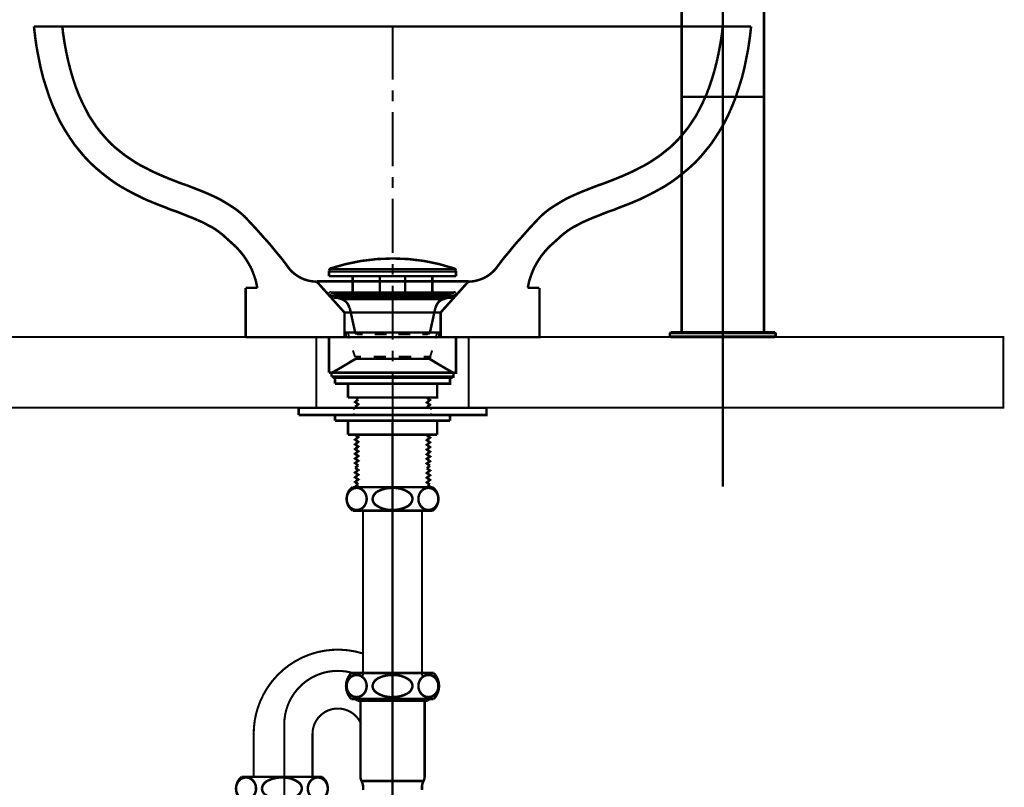
# Model space of a CAD drawing. Extents: x 72 to 478, y -269 to -8.
# Drawn here: x 123 to 164, y -207 to -174 of the extents above; entities that cross this region are included whole.
import ezdxf

# ---------------------------------------------------------------- set-up
doc = ezdxf.new("R2010")
doc.units = 0
doc.linetypes.add('AIGENLINE001', pattern=[14, 11, -1, 1, -1])
doc.linetypes.add('AIGENLINE002', pattern=[5.2917, 3.5278, -1.7639, 0, 0])
doc.layers.add('LAYER_2', color=7, linetype='CONTINUOUS')
doc.layers.add('LAYER_3', color=7, linetype='CONTINUOUS')

# ---------------------------------------------------------------- blocks, each defined once
blk = doc.blocks.new('AIGNBL020200F8')
at = {"layer": 'LAYER_2', "const_width": 0.1058}
blk.add_lwpolyline([(154.2124, -177.2967), (154.2124, -187.2967)], dxfattribs=at)
blk = doc.blocks.new('AIGNBL020200F9')
at = {"layer": 'LAYER_2', "const_width": 0.1058}
blk.add_lwpolyline([(150.7124, -187.2967), (150.7124, -177.2967)], dxfattribs=at)
blk = doc.blocks.new('AIGNBL020200FA')
at = {"layer": 'LAYER_2', "const_width": 0.1058}
blk.add_lwpolyline([(150.2425, -187.2967), (150.2125, -187.3267)], dxfattribs=at)
blk = doc.blocks.new('AIGNBL020200FB')
at = {"layer": 'LAYER_2', "const_width": 0.1058}
blk.add_lwpolyline([(150.2125, -187.4667), (150.2125, -187.3267)], dxfattribs=at)
blk = doc.blocks.new('AIGNBL020200FC')
at = {"layer": 'LAYER_2', "const_width": 0.1058}
blk.add_lwpolyline([(150.2125, -187.4667), (150.2425, -187.4967)], dxfattribs=at)
blk = doc.blocks.new('AIGNBL020200FD')
at = {"layer": 'LAYER_2', "const_width": 0.1058}
blk.add_lwpolyline([(154.6825, -187.4967), (150.2425, -187.4967)], dxfattribs=at)
blk = doc.blocks.new('AIGNBL020200FE')
at = {"layer": 'LAYER_2', "const_width": 0.1058}
blk.add_lwpolyline([(154.6825, -187.4967), (154.7125, -187.4667)], dxfattribs=at)
blk = doc.blocks.new('AIGNBL020200FF')
at = {"layer": 'LAYER_2', "const_width": 0.1058}
blk.add_lwpolyline([(154.7125, -187.4667), (150.2125, -187.4667)], dxfattribs=at)
blk = doc.blocks.new('AIGNBL02020100')
at = {"layer": 'LAYER_2', "const_width": 0.1058}
blk.add_lwpolyline([(150.2425, -187.2967), (154.6825, -187.2967)], dxfattribs=at)
blk = doc.blocks.new('AIGNBL02020101')
at = {"layer": 'LAYER_2', "const_width": 0.1058}
blk.add_lwpolyline([(154.7125, -187.3267), (154.7125, -187.4667)], dxfattribs=at)
blk = doc.blocks.new('AIGNBL02020102')
at = {"layer": 'LAYER_2', "const_width": 0.1058}
blk.add_lwpolyline([(154.7125, -187.3267), (154.6825, -187.2967)], dxfattribs=at)
blk = doc.blocks.new('AIGNBL02020103')
at = {"layer": 'LAYER_2', "const_width": 0.1058}
blk.add_lwpolyline([(150.2125, -187.3267), (154.7125, -187.3267)], dxfattribs=at)
blk = doc.blocks.new('AIGNBL02020104')
at = {"layer": 'LAYER_2', "const_width": 0.1058}
blk.add_lwpolyline([(150.7124, -177.2967), (154.2124, -177.2967)], dxfattribs=at)
blk = doc.blocks.new('AIGNBL02020105')
at = {"layer": 'LAYER_2', "const_width": 0.1058}
blk.add_lwpolyline([(150.7125, -169.1983), (150.7125, -177.2967)], dxfattribs=at)
blk = doc.blocks.new('AIGNBL02020108')
at = {"layer": 'LAYER_2', "const_width": 0.1058}
blk.add_lwpolyline([(154.2125, -177.2967), (154.2125, -164.7164)], dxfattribs=at)
blk = doc.blocks.new('AIGNBL0202010D')
at = {"layer": 'LAYER_2', "const_width": 0.1058}
blk.add_lwpolyline([(154.2124, -187.2967), (150.7124, -187.2967)], dxfattribs=at)
blk = doc.blocks.new('AIGNBL0202010E')
at = {"layer": 'LAYER_2', "const_width": 0.1058}
blk.add_lwpolyline([(154.2125, -185.7006), (154.2125, -187.2967)], dxfattribs=at)
blk = doc.blocks.new('AIGNBL0202010F')
at = {"layer": 'LAYER_2', "const_width": 0.1058}
blk.add_lwpolyline([(154.2125, -187.2967), (150.7125, -187.2967)], dxfattribs=at)
blk = doc.blocks.new('AIGNBL02020110')
at = {"layer": 'LAYER_2', "const_width": 0.1058}
blk.add_lwpolyline([(150.7125, -187.2967), (150.7125, -186.4179)], dxfattribs=at)
blk = doc.blocks.new('AIGNBL02020111')
at = {"layer": 'LAYER_2', "linetype": 'AIGENLINE001', "const_width": 0.1058, "flags": 128}
blk.add_lwpolyline([(152.4625, -193.8467), (152.4625, -156.3597)], dxfattribs=at)
blk = doc.blocks.new('AIGNBL020100B3')
at = {"layer": 'LAYER_2'}
for name in ['AIGNBL02020111', 'AIGNBL02020108', 'AIGNBL02020105', 'AIGNBL020200F9', 'AIGNBL02020104', 'AIGNBL020200F8', 'AIGNBL0202010E', 'AIGNBL02020110', 'AIGNBL020200FA', 'AIGNBL020200FB', 'AIGNBL02020103', 'AIGNBL020200FC', 'AIGNBL020200FF', 'AIGNBL02020100', 'AIGNBL020200FD', 'AIGNBL0202010D', 'AIGNBL0202010F', 'AIGNBL02020102', 'AIGNBL020200FE', 'AIGNBL02020101']:
    blk.add_blockref(name, (0, 0), dxfattribs=at)
blk = doc.blocks.new('AIGNBL03020053')
at = {"layer": 'LAYER_3', "linetype": 'AIGENLINE002', "const_width": 0.0882, "flags": 128}
blk.add_lwpolyline([(138.4271, -191.1169), (138.4271, -257.8626)], dxfattribs=at)
blk = doc.blocks.new('AIGNBL03020054')
at = {"layer": 'LAYER_3', "const_width": 0.0882}
blk.add_lwpolyline([(137.1771, -201.8678), (137.1771, -200.9334)], dxfattribs=at)
blk = doc.blocks.new('AIGNBL03020055')
at = {"layer": 'LAYER_3', "const_width": 0.0882}
blk.add_lwpolyline([(132.5265, -206.1192), (132.5265, -204.3432)], dxfattribs=at)
blk = doc.blocks.new('AIGNBL0302005C')
at = {"layer": 'LAYER_3', "const_width": 0.0882}
blk.add_lwpolyline([(135.0265, -204.3432), (135.0265, -206.1192)], dxfattribs=at)
blk = doc.blocks.new('AIGNBL0302005D')
at = {"layer": 'LAYER_3', "const_width": 0.0882}
blk.add_lwpolyline([(137.1771, -200.9334), (137.1771, -194.8379)], dxfattribs=at)
blk = doc.blocks.new('AIGNBL0302005E')
at = {"layer": 'LAYER_3', "const_width": 0.0882}
blk.add_lwpolyline([(139.6771, -201.8678), (139.6771, -194.8379)], dxfattribs=at)
blk = doc.blocks.new('AIGNBL03020063')
at = {"layer": 'LAYER_3', "const_width": 0.0882}
blk.add_lwpolyline([(137.1771, -200.9334, 0.4142202), (132.692, -203.2679, 0.0765209), (132.5265, -204.3432)], format="xyb", dxfattribs=at)
blk = doc.blocks.new('AIGNBL03020064')
at = {"layer": 'LAYER_3', "const_width": 0.0882}
blk.add_lwpolyline([(137.0871, -203.9125, 0.4142233), (135.6711, -203.3579, 0.2980751), (135.0265, -204.3432)], format="xyb", dxfattribs=at)
blk = doc.blocks.new('AIGNBL03020067')
at = {"layer": 'LAYER_3', "linetype": 'AIGENLINE002', "const_width": 0.0882, "flags": 128}
blk.add_lwpolyline([(136.7867, -209.8626, -0.0754463), (136.1056, -209.968), (136.1018, -209.968, -0.199923), (134.4957, -209.3041, -0.2002883), (133.8263, -207.6966), (133.8263, -203.9401)], format="xyb", dxfattribs=at)
at = {"layer": 'LAYER_3', "const_width": 0.0882}
blk.add_lwpolyline([(132.5265, -207.6989, 0.4142205), (136.1082, -211.2678, 0.0760706), (137.1771, -211.1023)], format="xyb", dxfattribs=at)
blk = doc.blocks.new('AIGNBL03020068')
at = {"layer": 'LAYER_3', "linetype": 'AIGENLINE002', "const_width": 0.0882, "flags": 128}
blk.add_lwpolyline([(136.7867, -201.7742, 0.0754489), (136.1056, -201.6687), (136.1018, -201.6687, 0.1999212), (134.4957, -202.3326, 0.2002876), (133.8263, -203.9401)], format="xyb", dxfattribs=at)
blk = doc.blocks.new('AIGNBL03020069')
at = {"layer": 'LAYER_3', "const_width": 0.1058}
blk.add_lwpolyline([(137.1771, -206.7321), (137.1771, -206.6072)], dxfattribs=at)
blk = doc.blocks.new('AIGNBL0302006A')
at = {"layer": 'LAYER_3', "const_width": 0.1058}
blk.add_lwpolyline([(137.1571, -206.3423), (139.6971, -206.3423)], dxfattribs=at)
blk = doc.blocks.new('AIGNBL0302006B')
at = {"layer": 'LAYER_3', "const_width": 0.1058}
blk.add_lwpolyline([(136.9287, -202.9321), (136.9287, -202.8621)], dxfattribs=at)
blk = doc.blocks.new('AIGNBL0302006C')
at = {"layer": 'LAYER_3', "const_width": 0.1058}
blk.add_lwpolyline([(137.0621, -206.133), (137.0621, -202.9886)], dxfattribs=at)
blk = doc.blocks.new('AIGNBL0302006D')
at = {"layer": 'LAYER_3', "const_width": 0.1058}
blk.add_lwpolyline([(137.1019, -206.3286), (137.1372, -206.4115)], dxfattribs=at)
blk = doc.blocks.new('AIGNBL0302006E')
at = {"layer": 'LAYER_3', "const_width": 0.1058}
blk.add_lwpolyline([(136.8587, -202.8621), (136.9287, -202.9321)], dxfattribs=at)
blk = doc.blocks.new('AIGNBL0302006F')
at = {"layer": 'LAYER_3', "const_width": 0.1058}
blk.add_lwpolyline([(136.6771, -202.8621), (140.1771, -202.8621)], dxfattribs=at)
blk = doc.blocks.new('AIGNBL03020070')
at = {"layer": 'LAYER_3', "const_width": 0.1058}
blk.add_lwpolyline([(136.9287, -202.9321), (139.9255, -202.9321)], dxfattribs=at)
blk = doc.blocks.new('AIGNBL03020071')
at = {"layer": 'LAYER_3', "const_width": 0.1058}
blk.add_lwpolyline([(139.9955, -202.8621), (139.9255, -202.9321)], dxfattribs=at)
blk = doc.blocks.new('AIGNBL03020072')
at = {"layer": 'LAYER_3', "const_width": 0.1058}
blk.add_lwpolyline([(139.7522, -206.3286), (139.7169, -206.4115)], dxfattribs=at)
blk = doc.blocks.new('AIGNBL03020073')
at = {"layer": 'LAYER_3', "const_width": 0.1058}
blk.add_lwpolyline([(139.7921, -206.133), (139.7921, -202.9886)], dxfattribs=at)
blk = doc.blocks.new('AIGNBL03020074')
at = {"layer": 'LAYER_3', "const_width": 0.1058}
blk.add_lwpolyline([(139.9255, -202.9321), (139.9255, -202.8621)], dxfattribs=at)
blk = doc.blocks.new('AIGNBL03020075')
at = {"layer": 'LAYER_3', "const_width": 0.1058}
blk.add_lwpolyline([(139.6771, -206.7321), (139.6771, -206.6072)], dxfattribs=at)
blk = doc.blocks.new('AIGNBL03020076')
at = {"layer": 'LAYER_3', "const_width": 0.1058}
blk.add_lwpolyline([(136.6771, -201.7621), (140.1771, -201.7621)], dxfattribs=at)
blk = doc.blocks.new('AIGNBL0302007B')
at = {"layer": 'LAYER_3', "const_width": 0.1058}
blk.add_lwpolyline([(140.1771, -202.8621, 0.4090708), (140.1771, -201.7621)], format="xyb", dxfattribs=at)
blk = doc.blocks.new('AIGNBL0302007C')
at = {"layer": 'LAYER_3', "const_width": 0.1058}
blk.add_lwpolyline([(136.6771, -201.7621, 0.4091111), (136.6771, -202.8621)], format="xyb", dxfattribs=at)
blk = doc.blocks.new('AIGNBL0302007D')
at = {"layer": 'LAYER_3', "const_width": 0.1058}
blk.add_lwpolyline([(137.1771, -206.6072, 0.1003214), (137.1372, -206.4115)], format="xyb", dxfattribs=at)
blk = doc.blocks.new('AIGNBL0302007E')
at = {"layer": 'LAYER_3', "const_width": 0.1058}
blk.add_lwpolyline([(137.0621, -206.133, 0.1008024), (137.1019, -206.3286)], format="xyb", dxfattribs=at)
blk = doc.blocks.new('AIGNBL0302007F')
at = {"layer": 'LAYER_3', "const_width": 0.1058}
blk.add_lwpolyline([(137.0674, -202.9321), (137.0621, -202.9886)], dxfattribs=at)
blk = doc.blocks.new('AIGNBL03020080')
at = {"layer": 'LAYER_3', "const_width": 0.1058}
blk.add_lwpolyline([(139.7921, -202.9886), (139.7867, -202.9321)], dxfattribs=at)
blk = doc.blocks.new('AIGNBL03020081')
at = {"layer": 'LAYER_3', "const_width": 0.1058}
blk.add_lwpolyline([(139.7522, -206.3286, 0.1006114), (139.7921, -206.133)], format="xyb", dxfattribs=at)
blk = doc.blocks.new('AIGNBL03020082')
at = {"layer": 'LAYER_3', "const_width": 0.1058}
blk.add_lwpolyline([(139.7169, -206.4115, 0.1003193), (139.6771, -206.6072)], format="xyb", dxfattribs=at)
blk = doc.blocks.new('AIGNBL03020085')
at = {"layer": 'LAYER_3', "const_width": 0.1058}
blk.add_lwpolyline([(139.9521, -202.7821, 0.2195309), (140.2632, -202.6323, 0.1741343), (140.3771, -202.3121, 0.1981374), (140.2341, -201.9604, 0.1962045), (139.9521, -201.8421, 0.2195702), (139.6409, -201.9919, 0.1741074), (139.5271, -202.3121, 0.1981222), (139.6701, -202.6638, 0.1962255)], format="xyb", close=True, dxfattribs=at)
blk = doc.blocks.new('AIGNBL03020086')
at = {"layer": 'LAYER_3', "const_width": 0.1058}
blk.add_lwpolyline([(137.5771, -202.3121, 0.2357087), (137.7399, -202.5888, 0.1599608), (138.4271, -202.7821, 0.1228264), (139.0281, -202.6444, 0.2613563), (139.2771, -202.3121, 0.2357203), (139.1143, -202.0354, 0.1599392), (138.4271, -201.8421, 0.1228363), (137.826, -201.9798, 0.2613613)], format="xyb", close=True, dxfattribs=at)
blk = doc.blocks.new('AIGNBL03020087')
at = {"layer": 'LAYER_3', "const_width": 0.1058}
blk.add_lwpolyline([(136.9021, -202.7821, 0.2195309), (137.2132, -202.6323, 0.1741343), (137.3271, -202.3121, 0.1981374), (137.1841, -201.9604, 0.1962045), (136.9021, -201.8421, 0.2195702), (136.5909, -201.9919, 0.1741074), (136.4771, -202.3121, 0.1981222), (136.6201, -202.6638, 0.1962255)], format="xyb", close=True, dxfattribs=at)
blk = doc.blocks.new('AIGNBL03030089')
at = {"layer": 'LAYER_3', "const_width": 0.1058}
blk.add_lwpolyline([(136.7271, -194.8679), (140.1271, -194.8679)], dxfattribs=at)
blk = doc.blocks.new('AIGNBL0303008A')
at = {"layer": 'LAYER_3', "const_width": 0.1058}
blk.add_lwpolyline([(136.7271, -193.8679), (140.1271, -193.8679)], dxfattribs=at)
blk = doc.blocks.new('AIGNBL0303008B')
at = {"layer": 'LAYER_3', "const_width": 0.1058}
blk.add_lwpolyline([(140.1271, -194.8679, 0.4141864), (140.2521, -193.9929), (140.1271, -193.8679)], format="xyb", dxfattribs=at)
blk = doc.blocks.new('AIGNBL0303008C')
at = {"layer": 'LAYER_3', "const_width": 0.1058}
blk.add_lwpolyline([(136.7271, -193.8679, 0.4142407), (136.6021, -194.7429), (136.7271, -194.8679)], format="xyb", dxfattribs=at)
blk = doc.blocks.new('AIGNBL0303008D')
at = {"layer": 'LAYER_3', "const_width": 0.1058}
blk.add_lwpolyline([(139.9521, -193.8979, 0.2195702), (139.6409, -194.0477, 0.1741074), (139.5271, -194.3679, 0.1980888), (139.6701, -194.7195, 0.1962511), (139.9521, -194.8379, 0.2195431), (140.2632, -194.688, 0.1741163), (140.3771, -194.3679, 0.1981374), (140.2341, -194.0162, 0.1962045)], format="xyb", close=True, dxfattribs=at)
blk = doc.blocks.new('AIGNBL0303008E')
at = {"layer": 'LAYER_3', "const_width": 0.1058}
blk.add_lwpolyline([(137.5771, -194.3679, 0.235686), (137.7399, -194.6445, 0.159966), (138.4271, -194.8379, 0.1228435), (139.0281, -194.7002, 0.2613082), (139.2771, -194.3679, 0.2357203), (139.1143, -194.0912, 0.1599392), (138.4271, -193.8979, 0.1228363), (137.826, -194.0356, 0.2613613)], format="xyb", close=True, dxfattribs=at)
blk = doc.blocks.new('AIGNBL0303008F')
at = {"layer": 'LAYER_3', "const_width": 0.1058}
blk.add_lwpolyline([(136.9021, -193.8979, 0.2195702), (136.5909, -194.0477, 0.1741074), (136.4771, -194.3679, 0.1980888), (136.6201, -194.7195, 0.1962511), (136.9021, -194.8379, 0.2195431), (137.2132, -194.688, 0.1741163), (137.3271, -194.3679, 0.1981374), (137.1841, -194.0162, 0.1962045)], format="xyb", close=True, dxfattribs=at)
blk = doc.blocks.new('AIGNBL03020088')
at = {"layer": 'LAYER_3'}
for name in ['AIGNBL0303008C', 'AIGNBL0303008F', 'AIGNBL0303008A', 'AIGNBL0303008E', 'AIGNBL0303008D', 'AIGNBL0303008B', 'AIGNBL03030089']:
    blk.add_blockref(name, (0, 0), dxfattribs=at)
blk = doc.blocks.new('AIGNBL03030091')
at = {"layer": 'LAYER_3', "const_width": 0.1058}
blk.add_lwpolyline([(132.0265, -207.1658), (135.4265, -207.1658)], dxfattribs=at)
blk = doc.blocks.new('AIGNBL03030092')
at = {"layer": 'LAYER_3', "const_width": 0.1058}
blk.add_lwpolyline([(132.0265, -206.1658), (135.4265, -206.1658)], dxfattribs=at)
blk = doc.blocks.new('AIGNBL03030093')
at = {"layer": 'LAYER_3', "const_width": 0.1058}
blk.add_lwpolyline([(135.4265, -207.1658, 0.4141889), (135.5515, -206.2908), (135.4265, -206.1658)], format="xyb", dxfattribs=at)
blk = doc.blocks.new('AIGNBL03030094')
at = {"layer": 'LAYER_3', "const_width": 0.1058}
blk.add_lwpolyline([(132.0265, -206.1658, 0.4142382), (131.9015, -207.0408), (132.0265, -207.1658)], format="xyb", dxfattribs=at)
blk = doc.blocks.new('AIGNBL03030095')
at = {"layer": 'LAYER_3', "const_width": 0.1058}
blk.add_lwpolyline([(135.2515, -206.1958, 0.2195702), (134.9403, -206.3456, 0.1741074), (134.8265, -206.6658, 0.1981222), (134.9695, -207.0175, 0.1962255), (135.2515, -207.1358, 0.2195309), (135.5626, -206.986, 0.1741343), (135.6765, -206.6658, 0.1981374), (135.5335, -206.3141, 0.1962045)], format="xyb", close=True, dxfattribs=at)
blk = doc.blocks.new('AIGNBL03030096')
at = {"layer": 'LAYER_3', "const_width": 0.1058}
blk.add_lwpolyline([(132.8765, -206.6658, 0.2357087), (133.0393, -206.9425, 0.1599608), (133.7265, -207.1358, 0.1228264), (134.3275, -206.9981, 0.2613563), (134.5765, -206.6658, 0.2357203), (134.4137, -206.3891, 0.1599392), (133.7265, -206.1958, 0.1228363), (133.1254, -206.3335, 0.2613613)], format="xyb", close=True, dxfattribs=at)
blk = doc.blocks.new('AIGNBL03030097')
at = {"layer": 'LAYER_3', "const_width": 0.1058}
blk.add_lwpolyline([(132.2015, -206.1958, 0.2195702), (131.8903, -206.3456, 0.1741074), (131.7765, -206.6658, 0.1981222), (131.9195, -207.0175, 0.1962255), (132.2015, -207.1358, 0.2195309), (132.5126, -206.986, 0.1741343), (132.6265, -206.6658, 0.1981374), (132.4835, -206.3141, 0.1962045)], format="xyb", close=True, dxfattribs=at)
blk = doc.blocks.new('AIGNBL03020090')
at = {"layer": 'LAYER_3'}
for name in ['AIGNBL03030094', 'AIGNBL03030097', 'AIGNBL03030092', 'AIGNBL03030096', 'AIGNBL03030095', 'AIGNBL03030093', 'AIGNBL03030091']:
    blk.add_blockref(name, (0, 0), dxfattribs=at)
blk = doc.blocks.new('AIGNBL0301004C')
at = {"layer": 'LAYER_3'}
for name in ['AIGNBL03020053', 'AIGNBL03020088', 'AIGNBL0302005D', 'AIGNBL0302005E', 'AIGNBL03020063', 'AIGNBL03020054', 'AIGNBL03020068', 'AIGNBL0302007C', 'AIGNBL03020087', 'AIGNBL03020076', 'AIGNBL03020086', 'AIGNBL03020085', 'AIGNBL0302007B', 'AIGNBL0302006F', 'AIGNBL0302006E', 'AIGNBL0302006B', 'AIGNBL03020070', 'AIGNBL0302007F', 'AIGNBL0302006C', 'AIGNBL03020080', 'AIGNBL03020073', 'AIGNBL03020071', 'AIGNBL03020074', 'AIGNBL03020064', 'AIGNBL03020067', 'AIGNBL03020055', 'AIGNBL0302005C', 'AIGNBL03020090', 'AIGNBL0302007E', 'AIGNBL0302006D', 'AIGNBL0302006A', 'AIGNBL03020072', 'AIGNBL03020081', 'AIGNBL0302007D', 'AIGNBL03020069', 'AIGNBL03020082', 'AIGNBL03020075']:
    blk.add_blockref(name, (0, 0), dxfattribs=at)
blk = doc.blocks.new('AIGNBL0301028A')
at = {"layer": 'LAYER_3', "const_width": 0.05}
blk.add_lwpolyline([(140.9251, -189.1738), (135.9298, -189.1738), (135.9298, -189.2267), (140.9251, -189.2267)], close=True, dxfattribs=at)
blk = doc.blocks.new('AIGNBL0301028B')
at = {"layer": 'LAYER_3', "const_width": 0.0847}
blk.add_lwpolyline([(140.9251, -189.1738), (135.9298, -189.1738), (135.9298, -189.2267), (140.9251, -189.2267)], close=True, dxfattribs=at)

msp = doc.modelspace()

# ---------------------------------------------------------------- linework, layer by layer
at = {"layer": 'LAYER_3'}
for points, const_width in [([(123.1871, -174.3042), (153.6671, -174.3042)], 0.1058), ([(123.1875, -174.3042), (123.2404, -174.7593)], 0.1058), ([(124.394, -174.3042), (124.4257, -174.6005)], 0.1058), ([(138.4275, -176.5585), (138.4275, -174.2513)], 0.0847), ([(152.461, -174.3042), (152.4292, -174.6005)], 0.1058), ([(153.6675, -174.3042), (153.6145, -174.7593)], 0.1058), ([(123.2404, -174.7593), (123.3039, -175.2038)], 0.1058), ([(124.4257, -174.6005), (124.4892, -175.0027)], 0.1058), ([(152.4292, -174.6005), (152.3657, -175.0027)], 0.1058), ([(153.6146, -174.7593), (153.5511, -175.2038)], 0.1058), ([(123.3039, -175.2038), (123.3885, -175.6377)], 0.1058), ([(124.4892, -175.0027), (124.5633, -175.4049)], 0.1058), ([(152.3657, -175.0027), (152.2917, -175.4048)], 0.1058), ([(153.5511, -175.2038), (153.4664, -175.6377)], 0.1058), ([(123.3886, -175.6377), (123.4732, -176.061)], 0.1058), ([(124.5633, -175.4049), (124.648, -175.7964)], 0.1058), ([(124.648, -175.7964), (124.7432, -176.1669)], 0.1058), ([(152.207, -175.7964), (152.1117, -176.1668)], 0.1058), ([(152.2917, -175.4048), (152.207, -175.7964)], 0.1058), ([(153.4664, -175.6377), (153.3817, -176.0611)], 0.1058), ([(123.4732, -176.061), (123.579, -176.4844)], 0.1058), ([(124.7432, -176.1668), (124.8491, -176.5267)], 0.1058), ([(152.1117, -176.1668), (152.0059, -176.5267)], 0.1058), ([(153.3817, -176.0611), (153.2759, -176.4844)], 0.1058), ([(123.5791, -176.4844), (123.706, -176.8865)], 0.1058), ([(124.8491, -176.5267), (124.9655, -176.8759)], 0.1058), ([(152.0059, -176.5267), (151.8895, -176.8759)], 0.1058), ([(153.2759, -176.4844), (153.1489, -176.8866)], 0.1058), ([(123.7061, -176.8865), (123.8331, -177.2781)], 0.1058), ([(124.9655, -176.8759), (125.0925, -177.204)], 0.1058), ([(138.4275, -177.4792), (138.4275, -177.0136)], 0.0847), ([(151.8895, -176.8759), (151.7625, -177.204)], 0.1058), ([(153.1489, -176.8866), (153.0219, -177.2782)], 0.1058), ([(123.8331, -177.2781), (123.9812, -177.6591)], 0.1058), ([(125.0925, -177.204), (125.2301, -177.5109)], 0.1058), ([(151.7625, -177.204), (151.6249, -177.5109)], 0.1058), ([(153.0219, -177.2781), (152.8737, -177.6592)], 0.1058), ([(123.9812, -177.6592), (124.14, -178.019)], 0.1058), ([(125.2301, -177.5109), (125.3782, -177.8073)], 0.1058), ([(125.3782, -177.8072), (125.5264, -178.093)], 0.1058), ([(151.4767, -177.8072), (151.3286, -178.093)], 0.1058), ([(151.6249, -177.5109), (151.4767, -177.8072)], 0.1058), ([(152.8737, -177.6591), (152.715, -178.019)], 0.1058), ([(124.14, -178.019), (124.3093, -178.3682)], 0.1058), ([(125.5264, -178.093), (125.6957, -178.347)], 0.1058), ([(138.4275, -180.2415), (138.4275, -177.9343)], 0.0847), ([(151.3286, -178.093), (151.1592, -178.347)], 0.1058), ([(152.715, -178.019), (152.5457, -178.3682)], 0.1058), ([(124.3093, -178.3682), (124.4998, -178.6963)], 0.1058), ([(124.4998, -178.6963), (124.7009, -179.0138)], 0.1058), ([(125.6957, -178.347), (125.8651, -178.601)], 0.1058), ([(125.8651, -178.601), (126.045, -178.8232)], 0.1058), ([(150.9899, -178.601), (150.81, -178.8232)], 0.1058), ([(151.1592, -178.347), (150.9899, -178.601)], 0.1058), ([(152.3552, -178.6963), (152.1541, -179.0138)], 0.1058), ([(152.5457, -178.3682), (152.3552, -178.6963)], 0.1058), ([(124.7009, -179.0138), (124.902, -179.3101)], 0.1058), ([(126.045, -178.8232), (126.2355, -179.0455)], 0.1058), ([(126.2355, -179.0455), (126.426, -179.2466)], 0.1058), ([(150.6195, -179.0455), (150.429, -179.2466)], 0.1058), ([(150.81, -178.8232), (150.6195, -179.0455)], 0.1058), ([(152.1541, -179.0138), (151.953, -179.3101)], 0.1058), ([(124.902, -179.3101), (125.1242, -179.5853)], 0.1058), ([(126.426, -179.2466), (126.6271, -179.4371)], 0.1058), ([(126.6271, -179.4371), (126.8387, -179.6064)], 0.1058), ([(150.2279, -179.4371), (150.0162, -179.6064)], 0.1058), ([(150.429, -179.2466), (150.2279, -179.4371)], 0.1058), ([(151.953, -179.3101), (151.7307, -179.5853)], 0.1058), ([(125.1242, -179.5853), (125.3465, -179.8499)], 0.1058), ([(125.3465, -179.8499), (125.5899, -180.1039)], 0.1058), ([(126.8387, -179.6064), (127.0504, -179.7758)], 0.1058), ([(127.0504, -179.7758), (127.2726, -179.9239)], 0.1058), ([(127.2726, -179.9239), (127.4949, -180.0721)], 0.1058), ([(149.5823, -179.9239), (149.3601, -180.0721)], 0.1058), ([(149.8046, -179.7758), (149.5823, -179.9239)], 0.1058), ([(150.0162, -179.6064), (149.8046, -179.7758)], 0.1058), ([(151.5085, -179.8499), (151.2651, -180.1039)], 0.1058), ([(151.7307, -179.5853), (151.5085, -179.8499)], 0.1058), ([(125.5899, -180.1039), (125.8333, -180.3261)], 0.1058), ([(125.8333, -180.3261), (126.0873, -180.5378)], 0.1058), ([(127.4949, -180.0721), (127.7277, -180.2097)], 0.1058), ([(127.7277, -180.2097), (127.9606, -180.3261)], 0.1058), ([(127.9606, -180.3261), (128.204, -180.4531)], 0.1058), ([(148.8944, -180.3261), (148.651, -180.4531)], 0.1058), ([(149.1272, -180.2097), (148.8944, -180.3261)], 0.1058), ([(149.3601, -180.0721), (149.1272, -180.2097)], 0.1058), ([(151.0217, -180.3261), (150.7677, -180.5378)], 0.1058), ([(151.2651, -180.1039), (151.0217, -180.3261)], 0.1058), ([(126.0873, -180.5378), (126.3413, -180.7389)], 0.1058), ([(126.3413, -180.7389), (126.6059, -180.9294)], 0.1058), ([(128.204, -180.4531), (128.4368, -180.5589)], 0.1058), ([(128.4368, -180.5589), (128.6802, -180.6648)], 0.1058), ([(128.6802, -180.6648), (128.9342, -180.7706)], 0.1058), ([(128.9342, -180.7706), (129.1777, -180.8658)], 0.1058), ([(138.4275, -181.1622), (138.4275, -180.6966)], 0.0847), ([(147.9207, -180.7706), (147.6773, -180.8658)], 0.1058), ([(148.1747, -180.6647), (147.9207, -180.7706)], 0.1058), ([(148.4181, -180.5589), (148.1747, -180.6648)], 0.1058), ([(148.651, -180.4531), (148.4181, -180.5589)], 0.1058), ([(150.5137, -180.7389), (150.2491, -180.9294)], 0.1058), ([(150.7677, -180.5378), (150.5137, -180.7389)], 0.1058), ([(126.6059, -180.9294), (126.8705, -181.0987)], 0.1058), ([(126.8705, -181.0987), (127.1351, -181.2469)], 0.1058), ([(129.1777, -180.8658), (129.4211, -180.9611)], 0.1058), ([(129.4211, -180.9611), (129.6751, -181.0458)], 0.1058), ([(129.6751, -181.0457), (129.9185, -181.141)], 0.1058), ([(129.9185, -181.141), (130.1619, -181.2362)], 0.1058), ([(130.1619, -181.2362), (130.4053, -181.3315)], 0.1058), ([(146.6931, -181.2362), (146.4496, -181.3315)], 0.1058), ([(146.9365, -181.141), (146.6931, -181.2362)], 0.1058), ([(147.1799, -181.0457), (146.9365, -181.141)], 0.1058), ([(147.4339, -180.9611), (147.1799, -181.0457)], 0.1058), ([(147.6773, -180.8658), (147.4339, -180.9611)], 0.1058), ([(149.9845, -181.0987), (149.7199, -181.2469)], 0.1058), ([(150.2491, -180.9294), (149.9845, -181.0987)], 0.1058), ([(127.1351, -181.2469), (127.4102, -181.3951)], 0.1058), ([(127.4102, -181.3951), (127.6854, -181.5327)], 0.1058), ([(127.6854, -181.5327), (127.95, -181.6597)], 0.1058), ([(130.4053, -181.3315), (130.6487, -181.4373)], 0.1058), ([(130.6487, -181.4373), (130.8816, -181.5432)], 0.1058), ([(130.8816, -181.5431), (131.1144, -181.6596)], 0.1058), ([(138.4275, -183.9245), (138.4275, -181.6173)], 0.0847), ([(145.9734, -181.5431), (145.7406, -181.6596)], 0.1058), ([(146.2062, -181.4373), (145.9734, -181.5431)], 0.1058), ([(146.4496, -181.3315), (146.2062, -181.4373)], 0.1058), ([(149.1696, -181.5327), (148.905, -181.6597)], 0.1058), ([(149.4447, -181.3951), (149.1696, -181.5327)], 0.1058), ([(149.7199, -181.2469), (149.4447, -181.3951)], 0.1058), ([(127.95, -181.6597), (128.2251, -181.7761)], 0.1058), ([(128.2251, -181.7761), (128.4897, -181.8819)], 0.1058), ([(128.4897, -181.8819), (128.7437, -181.9772)], 0.1058), ([(128.7437, -181.9771), (128.9977, -182.083)], 0.1058), ([(131.1144, -181.6596), (131.3472, -181.7971)], 0.1058), ([(131.3472, -181.7971), (131.5695, -181.9347)], 0.1058), ([(131.5695, -181.9347), (131.7917, -182.0829)], 0.1058), ([(145.2855, -181.9347), (145.0632, -182.0829)], 0.1058), ([(145.5077, -181.7971), (145.2855, -181.9347)], 0.1058), ([(145.7406, -181.6595), (145.5077, -181.7971)], 0.1058), ([(148.1112, -181.9771), (147.8572, -182.083)], 0.1058), ([(148.3652, -181.8819), (148.1112, -181.9771)], 0.1058), ([(148.6298, -181.7761), (148.3652, -181.8819)], 0.1058), ([(148.905, -181.6596), (148.6298, -181.7761)], 0.1058), ([(128.9977, -182.083), (129.2517, -182.1677)], 0.1058), ([(129.2517, -182.1676), (129.4951, -182.2629)], 0.1058), ([(129.4951, -182.2629), (129.728, -182.3581)], 0.1058), ([(129.728, -182.3581), (129.9502, -182.4428)], 0.1058), ([(129.9502, -182.4428), (130.1619, -182.5381)], 0.1058), ([(131.7917, -182.0829), (132.0034, -182.2522)], 0.1058), ([(132.0034, -182.2523), (132.1727, -182.411)], 0.1058), ([(132.1727, -182.411), (132.3315, -182.5803)], 0.1058), ([(144.6822, -182.411), (144.5235, -182.5803)], 0.1058), ([(144.8516, -182.2523), (144.6822, -182.411)], 0.1058), ([(145.0632, -182.0829), (144.8515, -182.2522)], 0.1058), ([(146.9047, -182.4428), (146.6931, -182.538)], 0.1058), ([(147.127, -182.3581), (146.9047, -182.4428)], 0.1058), ([(147.3598, -182.2629), (147.127, -182.3581)], 0.1058), ([(147.6032, -182.1676), (147.3598, -182.2629)], 0.1058), ([(147.8572, -182.083), (147.6032, -182.1676)], 0.1058), ([(130.1619, -182.538), (130.363, -182.6227)], 0.1058), ([(130.363, -182.6227), (130.5535, -182.7285)], 0.1058), ([(130.5535, -182.7285), (130.744, -182.8238)], 0.1058), ([(130.744, -182.8238), (130.9133, -182.9296)], 0.1058), ([(132.3315, -182.5803), (132.4902, -182.7497)], 0.1058), ([(132.4902, -182.7497), (132.649, -182.919)], 0.1058), ([(144.3647, -182.7496), (144.206, -182.919)], 0.1058), ([(144.5235, -182.5803), (144.3647, -182.7496)], 0.1058), ([(146.111, -182.8238), (145.9416, -182.9296)], 0.1058), ([(146.3015, -182.7285), (146.111, -182.8238)], 0.1058), ([(146.492, -182.6227), (146.3015, -182.7285)], 0.1058), ([(146.6931, -182.538), (146.492, -182.6227)], 0.1058), ([(130.9133, -182.9296), (131.0721, -183.046)], 0.1058), ([(131.0721, -183.046), (131.2202, -183.1624)], 0.1058), ([(131.2202, -183.1624), (131.3578, -183.2894)], 0.1058), ([(131.3578, -183.2894), (131.5695, -183.4799)], 0.1058), ([(132.649, -182.919), (132.7972, -183.0883)], 0.1058), ([(132.7972, -183.0883), (132.9453, -183.2577)], 0.1058), ([(132.9453, -183.2577), (133.0935, -183.4164)], 0.1058), ([(143.9096, -183.2577), (143.7615, -183.4164)], 0.1058), ([(144.0578, -183.0883), (143.9096, -183.2577)], 0.1058), ([(144.206, -182.919), (144.0578, -183.0883)], 0.1058), ([(145.4972, -183.2894), (145.2855, -183.48)], 0.1058), ([(145.6347, -183.1624), (145.4972, -183.2894)], 0.1058), ([(145.7829, -183.046), (145.6347, -183.1624)], 0.1058), ([(145.9417, -182.9296), (145.7829, -183.046)], 0.1058), ([(131.5695, -183.4799), (131.7811, -183.6704)], 0.1058), ([(131.7811, -183.6704), (131.961, -183.8715)], 0.1058), ([(133.0935, -183.4164), (133.2417, -183.5858)], 0.1058), ([(133.2417, -183.5858), (133.3792, -183.7551)], 0.1058), ([(143.6133, -183.5857), (143.4757, -183.7551)], 0.1058), ([(143.7615, -183.4164), (143.6133, -183.5857)], 0.1058), ([(145.0738, -183.6705), (144.8939, -183.8715)], 0.1058), ([(145.2855, -183.48), (145.0738, -183.6705)], 0.1058), ([(131.961, -183.8715), (132.1304, -184.0832)], 0.1058), ([(132.1304, -184.0832), (132.2785, -184.316)], 0.1058), ([(133.3792, -183.7551), (133.5062, -183.9139)], 0.1058), ([(133.5062, -183.9139), (133.6438, -184.0726)], 0.1058), ([(133.6438, -184.0726), (133.7708, -184.2314)], 0.1058), ([(143.2111, -184.0726), (143.0841, -184.2313)], 0.1058), ([(143.3487, -183.9138), (143.2111, -184.0726)], 0.1058), ([(143.4757, -183.7551), (143.3487, -183.9138)], 0.1058), ([(144.7246, -184.0832), (144.5764, -184.316)], 0.1058), ([(144.8939, -183.8715), (144.7246, -184.0832)], 0.1058), ([(132.2785, -184.316), (132.4161, -184.5594)], 0.1058), ([(132.4161, -184.5594), (132.522, -184.824)], 0.1058), ([(133.7708, -184.2314), (133.8978, -184.4007)], 0.1058), ([(133.8978, -184.4007), (134.0142, -184.5595)], 0.1058), ([(138.4275, -184.8452), (138.4275, -184.3901)], 0.0847), ([(142.9571, -184.4007), (142.8407, -184.5594)], 0.1058), ([(143.0841, -184.2313), (142.9571, -184.4007)], 0.1058), ([(144.4388, -184.5595), (144.333, -184.824)], 0.1058), ([(144.5764, -184.316), (144.4388, -184.5595)], 0.1058), ([(132.522, -184.824), (132.6172, -185.0992)], 0.1058), ([(135.7287, -184.9087), (135.7287, -184.6759)], 0.1058), ([(135.7287, -184.7076), (141.1262, -184.7076)], 0.1058), ([(135.7287, -184.9087), (141.1262, -184.9087)], 0.1058), ([(135.7605, -184.6018), (141.0945, -184.6018)], 0.0847), ([(136.7341, -185.6072), (136.7341, -184.9087)], 0.1058), ([(137.8877, -185.6072), (137.8877, -184.9087)], 0.1058), ([(138.9672, -185.6072), (138.9672, -184.9087)], 0.1058), ([(140.1208, -185.6072), (140.1208, -184.9087)], 0.1058), ([(141.1262, -184.9087), (141.1262, -184.6759)], 0.1058), ([(144.333, -184.824), (144.2377, -185.0992)], 0.1058), ([(132.1833, -185.4061), (132.6807, -185.4061)], 0.1058), ([(132.1833, -187.5016), (132.1833, -185.4061)], 0.1058), ([(132.1833, -185.4061), (132.6807, -185.4061)], 0.1058), ([(132.1833, -187.5016), (132.1833, -185.4061)], 0.1058), ([(132.6172, -185.0992), (132.6807, -185.4061)], 0.1058), ([(135.1996, -185.1309), (136.3849, -186.4539)], 0.1058), ([(135.1996, -185.1309), (141.6554, -185.1309)], 0.1058), ([(135.1996, -185.1309), (141.6554, -185.1309)], 0.0847), ([(135.1996, -185.1309), (135.3477, -185.2897)], 0.0847), ([(138.4275, -187.6075), (138.4275, -185.3109)], 0.0847), ([(140.4701, -186.4539), (141.6554, -185.1309)], 0.1058), ([(141.1262, -187.5016), (144.6716, -187.5016), (144.6716, -185.4061)], 0.1058), ([(141.5072, -185.3003), (141.6554, -185.1309)], 0.0847), ([(144.2377, -185.0992), (144.1742, -185.4061)], 0.1058), ([(144.1742, -185.4061), (144.6716, -185.4061)], 0.1058), ([(144.1743, -185.4061), (144.6717, -185.4061)], 0.1058), ([(144.6713, -187.5016), (144.6713, -185.4061)], 0.1058), ([(135.644, -185.6178), (135.9404, -185.9564)], 0.0847), ([(135.7499, -185.6707), (135.7499, -185.6495)], 0.1058), ([(135.7499, -185.6601), (135.7499, -185.6707), (135.7816, -185.713)], 0.1058), ([(135.7922, -185.7236), (136.279, -185.8929)], 0.1058), ([(135.7922, -185.7236), (141.0627, -185.7236)], 0.0847), ([(135.8134, -185.6072), (141.0415, -185.6072)], 0.1058), ([(135.9298, -185.7236), (140.9251, -185.7236)], 0.1058), ([(135.9298, -185.8188), (135.9298, -185.7236)], 0.1058), ([(135.9298, -185.8188), (140.9251, -185.8188), (140.9251, -185.7236)], 0.1058), ([(136.0145, -185.7236), (136.1097, -185.8189)], 0.0847), ([(136.4378, -185.7236), (136.533, -185.8189)], 0.0847), ([(136.8611, -185.7236), (136.9564, -185.8189)], 0.0847), ([(137.2845, -185.7236), (137.3797, -185.8189)], 0.0847), ([(137.7078, -185.7236), (137.803, -185.8189)], 0.0847), ([(138.1311, -185.7236), (138.2264, -185.8189)], 0.0847), ([(138.5439, -185.7236), (138.6391, -185.8189)], 0.0847), ([(138.9672, -185.7236), (139.073, -185.8189)], 0.0847), ([(139.3905, -185.7236), (139.4964, -185.8189)], 0.0847), ([(139.8139, -185.7236), (139.9197, -185.8189)], 0.0847), ([(140.2372, -185.7236), (140.343, -185.8189)], 0.0847), ([(141.0627, -185.7236), (140.5759, -185.8929)], 0.1058), ([(140.6605, -185.7236), (140.7664, -185.8189)], 0.0847), ([(140.9145, -185.967), (141.2109, -185.6284)], 0.0847), ([(141.1051, -185.6707), (141.1051, -185.6495)], 0.1058), ([(136.279, -185.8929), (140.5759, -185.8929)], 0.0847), ([(136.84, -187.3005), (136.6071, -186.2528)], 0.1058), ([(140.015, -187.3005), (140.2478, -186.2528)], 0.1058), ([(136.2367, -186.2845), (136.3849, -186.4539), (136.6389, -186.4539)], 0.0847), ([(136.3849, -186.4539), (140.47, -186.4539)], 0.1058), ([(136.3849, -187.5016), (136.3849, -186.4539)], 0.1058), ([(136.3849, -186.7184), (136.3849, -186.4539)], 0.0847), ([(137.1469, -186.4539), (137.6549, -186.4539)], 0.0847), ([(138.1629, -186.4539), (138.6815, -186.4539)], 0.0847), ([(139.1895, -186.4539), (139.6975, -186.4539)], 0.0847), ([(140.2055, -186.4539), (140.4701, -186.4539), (140.6182, -186.2951)], 0.0847), ([(140.4701, -187.5016), (140.4701, -186.4539)], 0.1058), ([(140.47, -186.7184), (140.47, -186.4539)], 0.0847), ([(132.1833, -187.5016), (135.7287, -187.5016)], 0.1058), ([(135.7287, -187.5016), (141.1262, -187.5016)], 0.1058), ([(135.7287, -189.0044), (135.7287, -187.5016)], 0.1058), ([(135.7287, -189.0044), (141.1262, -189.0044), (141.1262, -187.5016)], 0.1058), ([(136.3849, -187.5016), (136.3849, -187.2476)], 0.0847), ([(136.4378, -187.5016), (136.4378, -187.3005)], 0.1058), ([(136.4378, -187.3005), (140.4171, -187.3005)], 0.1058), ([(136.533, -187.3005), (136.5965, -187.5545)], 0.0847), ([(136.9141, -187.3746), (136.84, -187.3005)], 0.1058), ([(136.84, -187.3005), (137.1046, -187.3005)], 0.0847), ([(136.9141, -187.3746), (137.1575, -187.3746)], 0.0847), ([(137.6337, -187.3005), (138.1629, -187.3005)], 0.0847), ([(137.6655, -187.3746), (138.1735, -187.3746)], 0.0847), ([(138.6709, -187.3746), (139.1789, -187.3746)], 0.0847), ([(138.6921, -187.3005), (139.2212, -187.3005)], 0.0847), ([(139.6869, -187.3746), (139.9409, -187.3746)], 0.0847), ([(139.7504, -187.3005), (140.015, -187.3005)], 0.0847), ([(139.9409, -187.3746), (140.015, -187.3005)], 0.1058), ([(140.3219, -187.3005), (140.2584, -187.5545)], 0.0847), ([(140.4171, -187.5016), (140.4171, -187.3005)], 0.1058), ([(140.47, -187.5016), (140.47, -187.2476)], 0.0847), ([(136.7447, -188.0625), (136.8294, -188.3271)], 0.0847), ([(136.8294, -188.3271), (137.094, -188.3271)], 0.0847), ([(136.8294, -188.3589), (136.8294, -188.3271)], 0.0847), ([(137.6231, -188.3271), (138.1523, -188.3271)], 0.0847), ([(138.4275, -188.5282), (138.4275, -188.0731)], 0.0847), ([(138.692, -188.3271), (139.2212, -188.3271)], 0.0847), ([(139.7504, -188.3271), (140.0255, -188.3271)], 0.0847), ([(140.0255, -188.4224), (140.0255, -188.3271)], 0.1058), ([(140.1102, -188.0625), (140.0255, -188.3271)], 0.0847), ([(140.0255, -188.3589), (140.0255, -188.3271)], 0.0847), ([(136.8611, -188.4224), (135.8345, -189.0256)], 0.1058), ([(136.5754, -188.5705), (136.8294, -188.4224), (136.8294, -188.4012)], 0.0847), ([(136.8294, -188.4224), (137.094, -188.4224)], 0.0847), ([(136.8611, -188.4224), (139.9938, -188.4224)], 0.1058), ([(137.6231, -188.4224), (138.1523, -188.4224)], 0.0847), ([(138.692, -188.4224), (139.2212, -188.4224)], 0.0847), ([(139.7504, -188.4224), (140.0255, -188.4224)], 0.0847), ([(139.9938, -188.4224), (141.0204, -189.0256)], 0.1058), ([(140.0255, -188.4224), (140.0255, -188.4012)], 0.0847), ([(140.2795, -188.5705), (140.0255, -188.4224)], 0.0847), ([(135.8345, -189.1738), (135.8345, -189.0256)], 0.1058), ([(135.8345, -189.1738), (141.0204, -189.1738), (141.0204, -189.0256)], 0.1058), ([(135.8345, -189.0044), (136.078, -188.8669)], 0.0847), ([(135.8346, -189.0256), (141.0204, -189.0256)], 0.0847), ([(135.9298, -189.2267), (135.9298, -189.1738)], 0.1058), ([(135.9298, -189.2267), (140.9251, -189.2267), (140.9251, -189.1738)], 0.1058), ([(135.9298, -189.1738), (140.9251, -189.1738)], 0.1058), ([(138.4275, -191.2905), (138.4275, -188.9939)], 0.0847), ([(141.0204, -189.0044), (140.777, -188.8669)], 0.0847), ([(135.9827, -189.4701), (140.8722, -189.4701), (140.8722, -189.2267)], 0.1058), ([(135.9827, -189.2267), (140.8722, -189.2267)], 0.1058), ([(135.9827, -189.4701), (135.9827, -189.2267)], 0.1058), ([(136.5331, -190.0628), (136.5331, -189.4701)], 0.1058), ([(136.5331, -190.0628), (140.3219, -190.0628), (140.3219, -189.4701)], 0.1058), ([(138.4275, -190.0628), (138.4275, -189.4701)], 0.0847), ([(136.967, -190.1474), (136.84, -190.2533), (136.967, -190.3485), (136.84, -190.4544)], 0.1058), ([(136.8611, -190.0628), (136.967, -190.1474)], 0.1058), ([(139.888, -190.0734), (140.015, -190.1686), (139.888, -190.2744), (140.015, -190.3697), (139.888, -190.4755)], 0.1058), ([(139.8986, -190.0628), (139.888, -190.0734)], 0.1058), ([(134.4375, -190.8036), (142.4174, -190.8036), (142.4174, -190.4967)], 0.1058), ([(134.4375, -190.4967), (142.4174, -190.4967)], 0.1058), ([(134.4375, -190.8036), (134.4375, -190.4967)], 0.1058), ([(135.9827, -190.8036), (140.8722, -190.8036)], 0.1058), ([(135.9827, -191.047), (135.9827, -190.8036)], 0.1058), ([(136.7871, -190.5814), (136.7871, -190.4967)], 0.0847), ([(136.7871, -190.8036), (136.7871, -190.7295)], 0.0847), ([(136.84, -190.4544), (136.9035, -190.4967)], 0.1058), ([(139.888, -190.4755), (139.9197, -190.4967)], 0.1058), ([(140.0679, -190.5814), (140.0679, -190.4967)], 0.0847), ([(140.0679, -190.8036), (140.0679, -190.7295)], 0.0847), ([(140.8722, -191.047), (140.8722, -190.8036)], 0.1058), ([(135.9827, -191.047), (140.8722, -191.047)], 0.1058), ([(136.5331, -191.6348), (136.5331, -191.0421)], 0.1058), ([(136.5331, -191.6397), (136.5331, -191.047)], 0.1058), ([(138.4275, -191.6397), (138.4275, -191.047)], 0.0847), ([(140.3219, -191.6397), (140.3219, -191.047)], 0.1058), ([(140.322, -191.6348), (140.322, -191.0421)], 0.1058), ([(136.5331, -191.6348), (140.322, -191.6348)], 0.1058), ([(136.5331, -191.6397), (140.3219, -191.6397)], 0.1058), ([(136.84, -191.6454), (136.967, -191.7406), (136.84, -191.8465), (136.967, -191.9417), (136.84, -192.0475), (136.967, -192.1428), (136.84, -192.2486), (136.967, -192.3439), (136.84, -192.4497), (136.967, -192.545), (136.84, -192.6508), (136.967, -192.746), (136.84, -192.8413), (136.967, -192.9471)], 0.1058), ([(136.84, -191.6503), (136.967, -191.7455), (136.84, -191.8514), (136.967, -191.9466), (136.84, -192.0524), (136.967, -192.1477), (136.84, -192.2535), (136.967, -192.3488), (136.84, -192.4546), (136.967, -192.5499), (136.84, -192.6557), (136.967, -192.751), (136.84, -192.8462), (136.967, -192.952)], 0.1058), ([(136.8612, -191.6348), (136.84, -191.6454)], 0.1058), ([(136.8611, -191.6397), (136.84, -191.6503)], 0.1058), ([(139.888, -191.6665), (140.015, -191.7618), (139.888, -191.8676), (140.015, -191.9629), (139.888, -192.0687), (140.015, -192.164), (139.888, -192.2698), (140.015, -192.365), (139.888, -192.4709), (140.015, -192.5661), (139.888, -192.6614), (140.015, -192.7672), (139.888, -192.8625), (140.015, -192.9577)], 0.1058), ([(139.888, -191.6714), (140.015, -191.7667), (139.888, -191.8725), (140.015, -191.9678), (139.888, -192.0736), (140.015, -192.1689), (139.888, -192.2747), (140.015, -192.3699), (139.888, -192.4758), (140.015, -192.571), (139.888, -192.6663), (140.015, -192.7721), (139.888, -192.8674), (140.015, -192.9626)], 0.1058), ([(139.9198, -191.6348), (139.888, -191.6665)], 0.1058), ([(139.9197, -191.6397), (139.888, -191.6715)], 0.1058), ([(138.4275, -192.2112), (138.4275, -191.7561)], 0.0847), ([(136.967, -192.9471), (136.84, -193.0424)], 0.1058), ([(136.967, -192.952), (136.84, -193.0473)], 0.1058), ([(138.4275, -194.984), (138.4275, -192.6769)], 0.0847), ([(136.84, -193.0473), (136.967, -193.1425), (136.84, -193.2484), (136.967, -193.3436), (136.84, -193.4494), (136.967, -193.5447), (136.84, -193.6505), (136.967, -193.7458)], 0.1058), ([(136.84, -193.0424), (136.967, -193.1376), (136.84, -193.2434), (136.967, -193.3387), (136.84, -193.4445), (136.967, -193.5398), (136.84, -193.6456), (136.967, -193.7409)], 0.1058), ([(139.888, -193.0635), (140.015, -193.1588), (139.888, -193.2646), (140.015, -193.3599), (139.888, -193.4657), (140.015, -193.5609), (139.888, -193.6668), (140.015, -193.762)], 0.1058), ([(139.888, -193.0684), (140.015, -193.1637), (139.888, -193.2695), (140.015, -193.3648), (139.888, -193.4706), (140.015, -193.5659), (139.888, -193.6717), (140.015, -193.7669)], 0.1058), ([(140.015, -192.9577), (139.888, -193.0635)], 0.1058), ([(140.015, -192.9626), (139.888, -193.0684)], 0.1058), ([(136.967, -193.7409), (136.84, -193.8467)], 0.1058), ([(136.967, -193.7458), (136.84, -193.8516)], 0.1058), ([(140.015, -193.762), (139.888, -193.8679)], 0.1058), ([(140.015, -193.7669), (139.888, -193.8728)], 0.1058)]:
    msp.add_lwpolyline(points, dxfattribs=dict(at, const_width=const_width))
at = {"layer": 'LAYER_3', "const_width": 0.1058}
for points in [[(141.0416, -184.5806, 0.0829972), (138.4275, -184.1573, 0.0807481), (135.7922, -184.5806)], [(134.0036, -184.5488, 0.2276981), (135.189, -185.1415)], [(135.8028, -184.5806, 0.349119), (135.7393, -184.6653)], [(141.1156, -184.6653, 0.3560306), (141.031, -184.5806)], [(141.6448, -185.1415), (141.6554, -185.1415, 0.2246711), (142.8407, -184.5595)], [(135.8028, -185.5966, 0.4273614), (135.7499, -185.639)], [(141.0945, -185.6389, 0.416969), (141.0521, -185.5966), (141.031, -185.5966)], [(141.0521, -185.713, 0.4280455), (141.1051, -185.6707), (141.0945, -185.6601)], [(136.586, -186.2528, 0.2768132), (136.2579, -185.8824)], [(140.5759, -185.8824, 0.2593521), (140.2584, -186.2528)]]:
    msp.add_lwpolyline(points, format="xyb", dxfattribs=at)
at = {"layer": 'LAYER_3', "const_width": 0.0882}
for points in [[(135.1889, -190.4967), (114.3825, -190.4967), (114.3825, -187.4967), (135.1889, -187.4967)], [(164.3825, -190.4967), (141.6661, -190.4967), (141.6661, -187.4967), (164.3825, -187.4967)]]:
    msp.add_lwpolyline(points, close=True, dxfattribs=at)

# ---------------------------------------------------------------- block references
at = {"layer": 'LAYER_2'}
msp.add_blockref('AIGNBL020100B3', (0, 0), dxfattribs=at)
at = {"layer": 'LAYER_3'}
for name in ['AIGNBL0301028B', 'AIGNBL0301028A', 'AIGNBL0301004C']:
    msp.add_blockref(name, (0, 0), dxfattribs=at)

doc.saveas('drawing.dxf')
